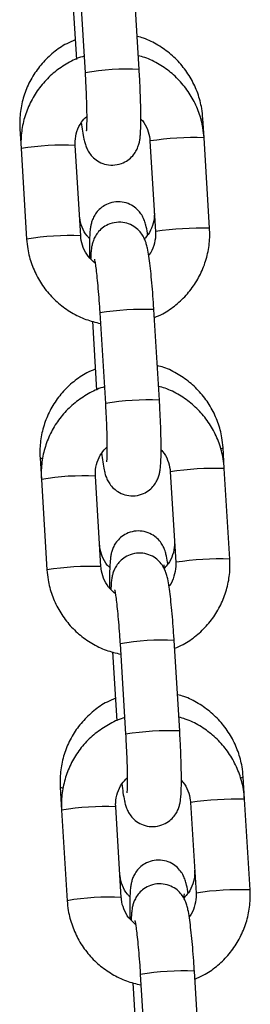
# Model space of a CAD drawing. Units: millimetres. Extents: x 0 to 12.8, y 1 to 16.1.
# Drawn here: x 7.3 to 7.4, y 13.4 to 13.5 of the extents above; entities that cross this region are included whole.
import ezdxf

# ---------------------------------------------------------------- set-up
doc = ezdxf.new("R2010")
doc.units = ezdxf.units.MM

# ---------------------------------------------------------------- blocks, each defined once
blk = doc.blocks.new('K144-A')
at = {"color": 7, "linetype": 'Continuous', "lineweight": 25}
for p, q in [((7.333839861285758, 13.48343949574014), (7.334474379330293, 13.47306521741889)), ((7.340662815081321, 13.47344371836375), (7.340028297036786, 13.483817996685)), ((7.33299248630721, 13.48249395417629), (7.333475684362218, 13.47459373580064)), ((7.348089109337541, 13.46561381106717), (7.347953509169035, 13.46783085422926)), ((7.327014466264534, 13.46664478737553), (7.327153907061818, 13.46436495050279)), ((7.341900673586513, 13.4652353101214), (7.342535191631048, 13.45486103180015)), ((7.3419060417171, 13.46524225553862), (7.341900674861624, 13.46523529016526)), ((7.348723627382076, 13.45523953274501), (7.348089109337541, 13.46561381106717)), ((7.327153907061818, 13.46436495050279), (7.327788425106353, 13.45399067218154)), ((7.333976860855562, 13.45436917312731), (7.333342342812846, 13.46474345144857)), ((7.342540559761635, 13.45486797721737), (7.342535191631048, 13.45486103180015)), ((7.336158292601628, 13.44553347879669), (7.336792810646164, 13.43515920047544)), ((7.342981246397192, 13.4355377014203), (7.342346728352656, 13.44591197974155)), ((7.33531091762308, 13.44458793723284), (7.335794115678088, 13.43668771885718)), ((7.350407540653412, 13.42770779412281), (7.350260645319229, 13.43010951159017)), ((7.329321602416546, 13.42892344473644), (7.329472338377689, 13.42645893355934)), ((7.336295292171433, 13.41646315618295), (7.335660774128717, 13.42683743450511)), ((7.344219104902383, 13.42732929317794), (7.344853622946919, 13.41695501485669)), ((7.344224473032971, 13.42733623859517), (7.344219106175676, 13.42732927322181)), ((7.351042058697947, 13.41733351580156), (7.350407540653412, 13.42770779412281)), ((7.329472338377689, 13.42645893355934), (7.330106856422224, 13.41608465523809)), ((7.344858991077506, 13.41696196027392), (7.344853622946919, 13.41695501485669)), ((7.345299677713062, 13.39763168447685), (7.344665159668527, 13.4080059627981)), ((7.337629348938951, 13.40668192028938), (7.338112546993959, 13.39878170191373)), ((7.338476723917499, 13.40762746185323), (7.339111241962034, 13.39725318353198)), ((7.352725971969282, 13.38980177717935), (7.352567781471241, 13.39238816895108)), ((7.331628738568559, 13.39120210209735), (7.331790769693559, 13.38855291661589)), ((7.353360490013817, 13.3794274988581), (7.352725971969282, 13.38980177717935)), ((7.331790769693559, 13.38855291661589), (7.332425287738094, 13.37817863829464)), ((7.338613723487303, 13.3785571392395), (7.337979205442768, 13.38893141756166)), ((7.346537536218254, 13.38942327623449), (7.347172054262789, 13.37904899791324)), ((7.346542904348841, 13.38943022165172), (7.346537537491547, 13.38942325627836)), ((7.347177422393377, 13.37905594333047), (7.347172054262789, 13.37904899791324)), ((7.34079515523337, 13.36972144490978), (7.341429673277905, 13.35934716658853)), ((7.347618109027114, 13.35972566753339), (7.346983590984398, 13.37009994585464)), ((7.339947780254822, 13.36877590334593), (7.34043097830983, 13.36087568497028))]:
    blk.add_line(p, q, dxfattribs=at)
at = {"color": 7, "linetype": 'Continuous', "lineweight": 25, "flags": 128}
for points in [[(7.347713491938355, 13.46768888211359), (7.347948945493788, 13.46781075607619), (7.347953508455991, 13.46783086584351)], [(7.349995648205383, 13.42995994402959), (7.350011899198596, 13.42996484622786), (7.3502560816458, 13.43008941343619), (7.350260644608004, 13.43010952320442)], [(7.329569595790251, 13.42881316396547), (7.329454641538921, 13.42883937794745), (7.329321593750881, 13.42892359164712)], [(7.352276626283872, 13.39223098942098), (7.352319035348789, 13.39224350358877), (7.352563217797813, 13.3923680707971), (7.352567780758197, 13.39238818056533)], [(7.331903433267887, 13.39108705873737), (7.331761777689114, 13.39111803530836), (7.331628729902893, 13.39120224900803)]]:
    blk.add_lwpolyline(points, dxfattribs=at)
at = {"color": 7, "linetype": 'Continuous', "lineweight": 25}
for centre, radius, start, end in [((7.339369718464529, 13.44380670050891), 0.02966517999484916, 87.50169821915935, 99.49837400340228), ((7.347097484184649, 13.43048374446193), 0.0351440630434798, 88.3831276356047, 98.49475675434408), ((7.332041894095544, 13.43522633446214), 0.02954575032115446, 87.47732579999321, 99.52267419529537), ((7.347732001468846, 13.42010947489275), 0.0351440542747874, 88.38312598901678, 98.49475763631698), ((7.332676808759804, 13.42484204544003), 0.02955573387480621, 87.47894810089143, 99.52021214980708), ((7.341054517456375, 13.41626017559197), 0.02967994774829509, 87.50465728530317, 99.4953427146925), ((7.3416881497804, 13.40590068356546), 0.02966517999457541, 87.50169821908474, 99.49837400340374), ((7.334360325411414, 13.39732031751869), 0.02954575032108001, 87.47732579999372, 99.52267419529497), ((7.349415915500519, 13.39257772751848), 0.03514406304345424, 88.38312763560356, 98.49475675434432), ((7.350050432782898, 13.38220345794839), 0.03514405427509236, 88.38312598605246, 98.4947576331655), ((7.334995240075675, 13.38693602849657), 0.02955573387457962, 87.4789481008927, 99.52021214980415), ((7.343372948772246, 13.37835415864761), 0.02967994774929936, 87.50465728537725, 99.49534271440331), ((7.344006581096271, 13.36799466662201), 0.02966517999499928, 87.50169821915819, 99.49837400340209), ((7.351734346814571, 13.35467171057412), 0.03514406304347804, 88.3831276326408, 98.49475675141036), ((7.336678756727285, 13.35941430057524), 0.02954575032086968, 87.47732580344112, 99.52267419558704), ((7.352368864098769, 13.34429744100585), 0.03514405427457568, 88.38312598605482, 98.49475763338506), ((7.337313671391546, 13.34903001155312), 0.02955573387529738, 87.47894810096778, 99.52021214951458), ((7.345691380088117, 13.34044814170415), 0.02967994774864853, 87.50465728537742, 99.49534271469322)]:
    blk.add_arc(centre, radius, start, end, dxfattribs=at)
for points, knots in [([(7.33333957186989, 13.47681915539892), (7.333011625009765, 13.47668426244804), (7.332122565415209, 13.47631856944504), (7.330832810742156, 13.4754081694477), (7.329514728448719, 13.47415399236383), (7.328442998907865, 13.47267886467621), (7.327641110849815, 13.4710437446633), (7.327139825730062, 13.46929416016196), (7.326971806184535, 13.46780677542615), (7.327004226356455, 13.46692370505611), (7.327014466264534, 13.46664478737553)], [0, 0, 0, 0, 0.0830195642117797, 0.2250649385152335, 0.3670463879410092, 0.5089686183106763, 0.6508437562849569, 0.7926893391159785, 0.9345209503455194, 0.9999999999999999, 0.9999999999999999, 0.9999999999999999, 0.9999999999999999]), ([(7.347953509169035, 13.46783085422926), (7.347918299891551, 13.4682066127611), (7.347826669437215, 13.46918450631206), (7.347410025896186, 13.47072716725638), (7.346653155788606, 13.47238692316973), (7.345615257602565, 13.47389112756214), (7.344335197095295, 13.47520043167647), (7.342843053510312, 13.47625250512324), (7.341521637667772, 13.47693816064607), (7.340682363687681, 13.47715567883683), (7.340431810133684, 13.47722061586178)], [0, 0, 0, 0, 0.08839348316877019, 0.2300397993487782, 0.3718207719615203, 0.5136631816682001, 0.6555705961943866, 0.797539183978711, 0.9395581442614808, 1, 1, 1, 1]), ([(7.334358952758355, 13.47495242519421), (7.334295812869475, 13.4749369984997), (7.333643580696678, 13.47477764144919), (7.33249026038249, 13.47418818195497), (7.330970249752515, 13.473188493303), (7.329659092000672, 13.47191108413103), (7.328585474821755, 13.47043396581234), (7.32778324048815, 13.46879080515687), (7.327280632095442, 13.46703447658315), (7.327111068337051, 13.46553790912044), (7.327143562547296, 13.46464819160469), (7.327153907061818, 13.46436495050279)], [0, 0, 0, 0, 0.01415238105867657, 0.1461934517059063, 0.2782200292530075, 0.4102374893932413, 0.542250648215967, 0.6742666666911196, 0.8062923389537056, 0.9383332683582565, 0.9999999999999999, 0.9999999999999999, 0.9999999999999999, 0.9999999999999999]), ([(7.348089109337541, 13.46561381106717), (7.348053885213464, 13.4659903326678), (7.347962127169755, 13.46697116291439), (7.347545399869721, 13.46851833908063), (7.346787967676225, 13.4701828402553), (7.345749334500231, 13.47169024136697), (7.344468619107663, 13.47300096183103), (7.34297616710757, 13.47405249889693), (7.341655205106524, 13.47473649495937), (7.340816630589704, 13.4749522272818), (7.340566616820813, 13.47501654601588)], [0, 0, 0, 0, 0.08833619104076774, 0.2301137782092094, 0.3720130088247122, 0.5139295627962163, 0.6558572194613718, 0.7977871211647257, 0.9397119720403752, 0.9999999999999999, 0.9999999999999999, 0.9999999999999999, 0.9999999999999999]), ([(7.334045493981482, 13.46736603542508), (7.334088559687022, 13.46702430359205), (7.334181735736654, 13.46628493979501), (7.334310597389792, 13.46555480486991), (7.334448658829221, 13.46497910622606), (7.334608252972264, 13.46449889110268), (7.33488036475939, 13.46395916031947), (7.335295712159511, 13.46341648616767), (7.335907358247657, 13.46291471265199), (7.33671357232635, 13.46255486513514), (7.337664156616317, 13.46243238623033), (7.338596543539841, 13.46260700000444), (7.339371089113063, 13.46301342760257), (7.339927530609946, 13.46351656533939), (7.340305999942591, 13.46405033133619), (7.340541821055756, 13.46456502985025), (7.340675457808918, 13.46502449388431), (7.340756481361329, 13.46547051173952), (7.340816948701847, 13.46604555993913), (7.3408543122485, 13.46685360880697), (7.340865046632477, 13.46799338697606), (7.340846447285746, 13.46931111762428), (7.340799435568276, 13.47079121069823), (7.340736197594031, 13.472190352199), (7.340684136991347, 13.47307954221055), (7.340662815081321, 13.47344371836375)], [0, 0, 0, 0, 0.05946695865035161, 0.1286614593433097, 0.1697227797567719, 0.2043448401285907, 0.2313681458484975, 0.2602996302969812, 0.2933472024543898, 0.3298349360287152, 0.3683339446530032, 0.4099392832566138, 0.4447941832471899, 0.4753922205130325, 0.5029754318161451, 0.52836642475454, 0.5538007654964945, 0.5837373180090163, 0.6271255137082776, 0.6960205083239738, 0.759598156992828, 0.826458449719081, 0.891343626910714, 0.9554987578857189, 1, 1, 1, 1]), ([(7.334474379330293, 13.47306521741889), (7.334489729325303, 13.47280577446004), (7.334534380019993, 13.47205109614647), (7.33459338093309, 13.47081225652205), (7.334640863790644, 13.46943410029912), (7.334663042963091, 13.46822067970011), (7.334659342820321, 13.4672736060988), (7.334640923904606, 13.46667040360212), (7.334614800802972, 13.46636253999936), (7.334614707790768, 13.46636261686985), (7.33461467799754, 13.46636264149351)], [0, 0, 0, 0, 0.08321605078618696, 0.2420622594949708, 0.4006483878742634, 0.5580054068169097, 0.7127564906815699, 0.8432790163722087, 0.9497974882514147, 1, 1, 1, 1]), ([(7.333342342812846, 13.46474345144857), (7.333337909537311, 13.46489837756185), (7.333322405439337, 13.46544018679783), (7.333505726025412, 13.46636069437541), (7.33396035252628, 13.46735696867422), (7.33444528697584, 13.46785044276335), (7.334658230819348, 13.46806713652172)], [0, 0, 0, 0, 0.1255663950718562, 0.4391321179619578, 0.7537123587494247, 1, 1, 1, 1]), ([(7.340857801408508, 13.46775248637136), (7.340918073818846, 13.4676944600737), (7.341258292076252, 13.46736692039253), (7.34163121006424, 13.4665863473178), (7.34185825032984, 13.46577289171223), (7.341893933159388, 13.46532072387658), (7.341900673586513, 13.4652353101214)], [0, 0, 0, 0, 0.09026020564684453, 0.5094896620639822, 0.9073434100337998, 1, 1, 1, 1]), ([(7.341639103248615, 13.45446593292804), (7.341628981582123, 13.4545402048047), (7.341567567976033, 13.45499085230535), (7.341471293745433, 13.45545545061891), (7.341302900990574, 13.45606176692713), (7.341063350841812, 13.45661337025417), (7.34068723428283, 13.45717337862375), (7.340138152930028, 13.4576964976945), (7.339384420460935, 13.45811166734297), (7.338481175071881, 13.45831100919663), (7.337546585692341, 13.4582327063476), (7.336726029502477, 13.45790529474875), (7.336095663110261, 13.45742996543454), (7.335656173273326, 13.45690287756265), (7.335372081469193, 13.45637772661525), (7.335205561523996, 13.45589794665143), (7.335109910973931, 13.45546138736286), (7.335037958157788, 13.45492638636047), (7.334991531825669, 13.4542045864468), (7.334965563576422, 13.45317183788525), (7.334972784344079, 13.45231913022731), (7.334976371107421, 13.4518955658536)], [0, 0, 0, 0, 0.01926104562175362, 0.1168671425929912, 0.1707134510159485, 0.2120790232695839, 0.2496677294330596, 0.2931161438175903, 0.3414989819244094, 0.39330924682664, 0.4462347149894819, 0.496422008775603, 0.5397791314453437, 0.5785958891757789, 0.6139726452049029, 0.647841135190941, 0.6855722373358004, 0.7355343347057242, 0.8255438380074309, 0.9133426158723243, 1, 1, 1, 1]), ([(7.334993898490954, 13.45407852126523), (7.334894708607696, 13.45417175876305), (7.334513108154003, 13.45453045937343), (7.334106106453707, 13.45534366696888), (7.333878086425845, 13.45615577527174), (7.333841605492869, 13.45660912427907), (7.33383432875127, 13.45669955244052)], [0, 0, 0, 0, 0.1380539005114407, 0.5311169776131499, 0.9064733157549524, 1, 1, 1, 1]), ([(7.342396500153716, 13.45712861740453), (7.342400904869298, 13.45697556504406), (7.342416350032015, 13.45643888596846), (7.342229987026092, 13.45553111922204), (7.341825579721278, 13.4546224598866), (7.341408666433215, 13.45419696485665), (7.341261456799491, 13.45404672506033)], [0, 0, 0, 0, 0.1351797848892864, 0.4740087780807108, 0.8142755877937777, 1, 1, 1, 1]), ([(7.342346728352656, 13.44591197974155), (7.342329520814762, 13.44618440408562), (7.342279422881636, 13.44697753885107), (7.342182886254538, 13.44826576638338), (7.342055955727862, 13.44969591212653), (7.341919220740981, 13.45097743546053), (7.341773529748768, 13.45208229623263), (7.341640200708587, 13.45285462299257), (7.341502080595835, 13.45342800356361), (7.341342496713712, 13.45390862407789), (7.34107038288568, 13.45444827432716), (7.340655036038531, 13.45499097021588), (7.340043389772124, 13.4554927368385), (7.339237175758915, 13.45585258644264), (7.338286591407102, 13.45597506494273), (7.337354204665478, 13.45580045046377), (7.336579658542921, 13.45539402555591), (7.336023218721327, 13.45489087947449), (7.335644744024482, 13.45435714021137), (7.335408941010262, 13.45384235150818), (7.335275233814916, 13.45338323851361), (7.335194568028617, 13.45293543778594), (7.33514012455709, 13.45244809008768), (7.335123152229078, 13.45199780851312), (7.33511408291344, 13.45175719648564)], [0, 0, 0, 0, 0.03672803313115847, 0.106929797525319, 0.1774327508791366, 0.24851377234172, 0.320928051139499, 0.3970282285843255, 0.4421875076930677, 0.4802648825048649, 0.5099851397483716, 0.5418040137661433, 0.5781497649474281, 0.6182790089156314, 0.6606202550900746, 0.7063778459199638, 0.7447112979651561, 0.7783630483510268, 0.8086990902856177, 0.8366241283849075, 0.8645968404396377, 0.8975210892668446, 0.945239468020327, 1, 1, 1, 1]), ([(7.342401850079857, 13.44501074744808), (7.342727993124588, 13.44514619392653), (7.343614825639468, 13.44551449349133), (7.344902223691695, 13.44642941195384), (7.346219798454347, 13.44768980291287), (7.347291696240807, 13.44917148114241), (7.348094391471766, 13.45081341947521), (7.348596875692981, 13.45257007735331), (7.348766468840783, 13.45406656687414), (7.34873397255689, 13.45495628989233), (7.348723627382076, 13.45523953274501)], [0, 0, 0, 0, 0.082524356369135, 0.2243962703916141, 0.3662583871142718, 0.5081158817664545, 0.6499764493178207, 0.791847390547936, 0.9337347266583171, 1, 1, 1, 1]), ([(7.327788425106353, 13.45399067218154), (7.327823649723375, 13.45361415205702), (7.327915409056748, 13.45263332565396), (7.32833212215957, 13.45108610713164), (7.329089612640762, 13.44942177986327), (7.330128028849519, 13.44791373140056), (7.331409553885185, 13.44660542661627), (7.332898984247383, 13.445544874085), (7.334517327749215, 13.44474572365966), (7.335670216513624, 13.44446535810352), (7.336231977204823, 13.44432874618219)], [0, 0, 0, 0, 0.08220486218839881, 0.2141418053288006, 0.3461919487632621, 0.478258213156488, 0.6103348096162197, 0.7424134952882397, 0.8744874807055808, 1, 1, 1, 1]), ([(7.335619768772465, 13.45124909602368), (7.335345126172631, 13.4514959318471), (7.334780276171675, 13.45200359240284), (7.334236891297057, 13.45301014876209), (7.334019708737121, 13.45383195107247), (7.333983668750823, 13.45428381649749), (7.333976860855562, 13.45436917312731)], [0, 0, 0, 0, 0.3036735225960009, 0.6245571119727701, 0.9290794606326636, 1, 1, 1, 1]), ([(7.342535191631048, 13.45486103180015), (7.342539857930039, 13.45470593026443), (7.342556176960731, 13.45416350754062), (7.342359580211284, 13.45325299436849), (7.342058530019874, 13.45247677931225), (7.34177715297739, 13.45216573828698), (7.341754913092534, 13.45214115377571)], [0, 0, 0, 0, 0.1608360469022403, 0.5624775154244385, 0.9654184641780387, 1, 1, 1, 1]), ([(7.335536180390425, 13.45171275572325), (7.335537537187354, 13.45170774285948), (7.335541299655977, 13.45169384193236), (7.335595611590922, 13.45142653656644), (7.33567582480902, 13.45090600630688), (7.335780668673412, 13.45007885621494), (7.335895323781021, 13.44898317805514), (7.336009864930763, 13.44767857634583), (7.33609773828977, 13.44649476417767), (7.336143463165006, 13.44576889260174), (7.336158292601628, 13.44553347879669)], [0, 0, 0, 0, 0.05675654023373101, 0.1573887943731476, 0.2837450999850873, 0.4306594671725114, 0.5891996981577482, 0.7533263949503728, 0.9199991101458795, 0.9999999999999999, 0.9999999999999999, 0.9999999999999999, 0.9999999999999999]), ([(7.350260645319229, 13.43010951159017), (7.350225436043563, 13.43048527012202), (7.350133805587409, 13.43146316367297), (7.349717162048198, 13.43300582461729), (7.348960291940618, 13.43466558052974), (7.347922393752758, 13.43616978492305), (7.346642333247307, 13.43747908903738), (7.345150189662324, 13.43853116248415), (7.343828773817966, 13.43921681800698), (7.342989499837874, 13.43943433619775), (7.342738946285697, 13.43949927322269)], [0, 0, 0, 0, 0.08839348316877019, 0.2300397993487782, 0.3718207719615203, 0.5136631816682001, 0.6555705961943866, 0.797539183978711, 0.9395581442614808, 1, 1, 1, 1]), ([(7.335646708020083, 13.43909781275984), (7.335318761159958, 13.43896291980895), (7.334429701567221, 13.43859722680504), (7.333139946892349, 13.43768682680861), (7.331821864600731, 13.43643264972475), (7.330750135058058, 13.43495752203621), (7.329948247001828, 13.43332240202421), (7.329446961882074, 13.43157281752287), (7.329278942336548, 13.43008543278706), (7.329311362508467, 13.42920236241703), (7.329321602416546, 13.42892344473644)], [0, 0, 0, 0, 0.08301956421177964, 0.2250649385152334, 0.367046387941009, 0.5089686183106759, 0.6508437562849584, 0.7926893391159786, 0.9345209503455194, 1, 1, 1, 1]), ([(7.336677384074226, 13.43704640824985), (7.336614244185346, 13.43703098155624), (7.335962012012549, 13.43687162450574), (7.334808691698361, 13.43628216501061), (7.333288681068386, 13.43528247635954), (7.331977523316543, 13.43400506718758), (7.330903906137626, 13.43252794886889), (7.33010167180402, 13.43088478821342), (7.329599063411313, 13.4291284596397), (7.329429499652922, 13.42763189217699), (7.329461993863167, 13.42674217466124), (7.329472338377689, 13.42645893355934)], [0, 0, 0, 0, 0.01415238105868043, 0.1461934517059096, 0.2782200292530104, 0.4102374893932437, 0.5422506482159689, 0.674266666691121, 0.8062923389537064, 0.9383332683582569, 1, 1, 1, 1]), ([(7.350407540653412, 13.42770779412281), (7.350372316529335, 13.42808431572344), (7.350280558485626, 13.42906514597093), (7.349863831185592, 13.43061232213718), (7.349106398992096, 13.43227682331185), (7.348067765816102, 13.43378422442352), (7.346787050423534, 13.43509494488758), (7.345294598423441, 13.43614648195348), (7.343973636422395, 13.43683047801592), (7.343135061905575, 13.43704621033835), (7.342885048136684, 13.43711052907242)], [0, 0, 0, 0, 0.08833619104076833, 0.2301137782092109, 0.3720130088247147, 0.5139295627962197, 0.655857219461376, 0.7977871211647309, 0.9397119720403814, 1, 1, 1, 1]), ([(7.336363925297353, 13.42946001848163), (7.336406991002893, 13.4291182866486), (7.336500167052525, 13.42837892285156), (7.336629028705663, 13.42764878792645), (7.336767090145092, 13.42707308928261), (7.336926684286316, 13.42659287415922), (7.337198796075261, 13.42605314337602), (7.337614143475382, 13.42551046922422), (7.338225789563528, 13.42500869570854), (7.339032003642221, 13.42464884819169), (7.339982587932188, 13.42452636928688), (7.340914974855711, 13.42470098306098), (7.341689520428933, 13.42510741065912), (7.342245961925816, 13.42561054839593), (7.342624431258462, 13.42614431439274), (7.342860252371627, 13.42665901290679), (7.342993889124789, 13.42711847694086), (7.3430749126772, 13.42756449479607), (7.343135380017718, 13.42813954299568), (7.343172743564371, 13.42894759186352), (7.343183477948348, 13.43008737003261), (7.343164878601617, 13.43140510068083), (7.343117866884147, 13.43288519375478), (7.343054628909901, 13.43428433525555), (7.343002568307218, 13.4351735252671), (7.342981246397192, 13.4355377014203)], [0, 0, 0, 0, 0.05946695865035729, 0.1286614593433149, 0.1697227797567769, 0.2043448401285955, 0.2313681458485022, 0.2602996302969857, 0.2933472024543941, 0.3298349360287193, 0.368333944653007, 0.4099392832566173, 0.4447941832471933, 0.4753922205130356, 0.5029754318161481, 0.5283664247545429, 0.5538007654964973, 0.5837373180090187, 0.6271255137082798, 0.6960205083239756, 0.7595981569928294, 0.826458449719082, 0.8913436269107146, 0.9554987578857191, 1, 1, 1, 1]), ([(7.336792810646164, 13.43515920047544), (7.336808160641174, 13.43489975751659), (7.336852811335864, 13.43414507920302), (7.336911812248961, 13.43290623957769), (7.336959295106515, 13.43152808335567), (7.336981474278962, 13.43031466275665), (7.336977774136192, 13.42936758915534), (7.336959355220476, 13.42876438665867), (7.336933232118843, 13.42845652305591), (7.336933139106638, 13.4284565999264), (7.336933109313411, 13.42845662455006)], [0, 0, 0, 0, 0.08321605078618696, 0.2420622594949708, 0.4006483878742634, 0.5580054068169097, 0.7127564906815699, 0.8432790163722087, 0.9497974882514147, 1, 1, 1, 1]), ([(7.335660774128717, 13.42683743450511), (7.335656340853181, 13.4269923606184), (7.335640836753389, 13.42753416985438), (7.335824157341283, 13.42845467743195), (7.336278783842151, 13.42945095173077), (7.336763718291711, 13.42994442581989), (7.336976662135219, 13.43016111957827)], [0, 0, 0, 0, 0.1255663950718544, 0.439132117961949, 0.7537123587494179, 1, 1, 1, 1]), ([(7.343176232724379, 13.42984646942791), (7.343236505134716, 13.42978844313025), (7.343576723392123, 13.42946090344908), (7.343949641380111, 13.42868033037434), (7.344176681643892, 13.42786687476787), (7.344212364475259, 13.42741470693313), (7.344219104902383, 13.42732929317794)], [0, 0, 0, 0, 0.0902602056468059, 0.5094896620639613, 0.9073434100337958, 1, 1, 1, 1]), ([(7.343946239398808, 13.41674459028804), (7.343936117732317, 13.41681886216561), (7.343874704128045, 13.41726950966627), (7.343778429895626, 13.41773410797982), (7.343610037142587, 13.41834042428713), (7.343370486993824, 13.41889202761508), (7.342994370433023, 13.41945203598466), (7.342445289080222, 13.4199751550545), (7.341691556612948, 13.42039032470752), (7.340788311225713, 13.42058966654117), (7.33985372183344, 13.42051136376763), (7.339033165687231, 13.4201839519123), (7.338402799162229, 13.41970862339481), (7.337963309741842, 13.41918153301181), (7.337679216566191, 13.41865639031989), (7.337512701614121, 13.41817658029818), (7.337417028217549, 13.41774015855703), (7.337345223809113, 13.41720426407978), (7.337297760896779, 13.41648870477679), (7.337275422577311, 13.41540744649633), (7.337272839550512, 13.41455897646524), (7.337285219348648, 13.41402912437702), (7.337285935861307, 13.41399845780911)], [0, 0, 0, 0, 0.01903986966071074, 0.1155251488567764, 0.1687531362784788, 0.2096437047147227, 0.2468007770835784, 0.2897502702259293, 0.3375775247509218, 0.3887928486849065, 0.4411105699208972, 0.4907215594318886, 0.5335808091687235, 0.5719518313007808, 0.6069223535164879, 0.6404019292156883, 0.6776997624227143, 0.727088141464022, 0.8160640592176387, 0.9028546374523561, 0.9943774595037358, 1, 1, 1, 1]), ([(7.337301034642967, 13.41635717862523), (7.337201844759709, 13.41645041612396), (7.336820244306016, 13.41680911673434), (7.33641324260572, 13.41762232432889), (7.336185222577858, 13.41843443263265), (7.336148741644881, 13.41888778163998), (7.336141464903283, 13.41897820980143)], [0, 0, 0, 0, 0.1380539005114407, 0.5311169776131499, 0.9064733157549524, 1, 1, 1, 1]), ([(7.344703636305728, 13.41940727476544), (7.344708023357104, 13.41925423554353), (7.344723406583232, 13.41871760253839), (7.344538056421531, 13.41780908239566), (7.344118623718548, 13.41687800261702), (7.343681082048367, 13.4164342548906), (7.343514225882989, 13.41626503205175)], [0, 0, 0, 0, 0.1320085292095725, 0.4628887498090736, 0.7951730564148565, 1, 1, 1, 1]), ([(7.344665159668527, 13.4080059627981), (7.344647952130633, 13.40827838714217), (7.344597854197507, 13.40907152190762), (7.344501317570409, 13.41035974943993), (7.344374387043733, 13.41178989518307), (7.344237652056852, 13.41307141851707), (7.344091961064639, 13.41417627928918), (7.343958632024457, 13.41494860604912), (7.343820511911706, 13.41552198662016), (7.343660928029583, 13.41600260713444), (7.343388814201551, 13.41654225738371), (7.342973467354402, 13.41708495327152), (7.342361821087995, 13.41758671989505), (7.341555607074786, 13.41794656949919), (7.340605022722973, 13.41806904799928), (7.339672635981349, 13.41789443352031), (7.338898089858792, 13.41748800861246), (7.338341650037198, 13.41698486253103), (7.337963175340353, 13.41645112326792), (7.337727372326133, 13.41593633456473), (7.337593665130787, 13.41547722157015), (7.337512999344487, 13.41502942084248), (7.337458555872961, 13.41454207314423), (7.337441583544948, 13.41409179156967), (7.33743251422931, 13.41385117954219)], [0, 0, 0, 0, 0.03672803313115827, 0.1069297975253184, 0.1774327508791356, 0.2485137723417186, 0.3209280511394972, 0.3970282285843232, 0.4421875076930652, 0.4802648825048622, 0.5099851397483687, 0.5418040137661402, 0.5781497649474248, 0.6182790089156278, 0.6606202550900708, 0.7063778459199598, 0.7447112979651519, 0.7783630483510223, 0.8086990902856132, 0.8366241283849027, 0.8645968404396327, 0.8975210892668395, 0.9452394680203215, 1, 1, 1, 1]), ([(7.343503869974318, 13.41628463978072), (7.343509965915307, 13.41639478466955), (7.34352240662776, 13.41661957045512), (7.343528824706316, 13.41666053033391), (7.343532097932273, 13.41668141989835)], [0, 0, 0, 0, 0.4899993462668591, 1, 1, 1, 1]), ([(7.344853622946919, 13.41695501485669), (7.34485828924591, 13.41679991332098), (7.344874608276602, 13.41625749059717), (7.344678011527155, 13.41534697742504), (7.344376961335745, 13.41457076236879), (7.344095584293261, 13.41425972134352), (7.344073344408405, 13.41423513683226)], [0, 0, 0, 0, 0.1608360469022424, 0.562477515424446, 0.9654184641780514, 1, 1, 1, 1]), ([(7.344720281395728, 13.40710473050462), (7.345046424440459, 13.40724017698308), (7.345933256955338, 13.40760847654787), (7.347220655007566, 13.40852339501039), (7.348538229770218, 13.40978378596942), (7.349610127556677, 13.41126546419896), (7.350412822787637, 13.41290740253175), (7.350915307008852, 13.41466406040986), (7.351084900156654, 13.41616054993069), (7.351052403872761, 13.41705027294888), (7.351042058697947, 13.41733351580156)], [0, 0, 0, 0, 0.08252435636913137, 0.2243962703916111, 0.3662583871142693, 0.5081158817664526, 0.6499764493178194, 0.7918473905479352, 0.9337347266583169, 1, 1, 1, 1]), ([(7.330106856422224, 13.41608465523809), (7.330142081039246, 13.41570813511357), (7.330233840372618, 13.41472730871051), (7.330650553475441, 13.41318009018819), (7.331408043956633, 13.41151576291982), (7.33244646016539, 13.41000771445711), (7.333727985201056, 13.40869940967282), (7.335217415563254, 13.40763885714155), (7.336835759065086, 13.40683970671621), (7.337988647829495, 13.40655934116007), (7.338550408520693, 13.40642272923874)], [0, 0, 0, 0, 0.0822048621883985, 0.2141418053287998, 0.3461919487632608, 0.4782582131564861, 0.6103348096162172, 0.7424134952882369, 0.8744874807055774, 0.9999999999999999, 0.9999999999999999, 0.9999999999999999, 0.9999999999999999]), ([(7.337938200088336, 13.41334307908023), (7.337663557488502, 13.41358991490365), (7.337098707487546, 13.41409757545939), (7.336555322612928, 13.41510413181863), (7.336338140052992, 13.41592593412902), (7.336302100066693, 13.41637779955313), (7.336295292171433, 13.41646315618295)], [0, 0, 0, 0, 0.3036735225960084, 0.6245571119727741, 0.9290794606326642, 0.9999999999999999, 0.9999999999999999, 0.9999999999999999, 0.9999999999999999]), ([(7.337854611706295, 13.41380673877979), (7.337855968503225, 13.41380172591603), (7.337859730971847, 13.41378782498891), (7.337914042906793, 13.41352051962299), (7.337994256124891, 13.41299998936342), (7.338099099989283, 13.41217283927149), (7.338213755096892, 13.41107716111169), (7.338328296246634, 13.40977255940238), (7.338416169605641, 13.40858874723422), (7.338461894480877, 13.40786287565829), (7.338476723917499, 13.40762746185323)], [0, 0, 0, 0, 0.05675654023373101, 0.1573887943731476, 0.2837450999850873, 0.4306594671725114, 0.5891996981577482, 0.7533263949503728, 0.9199991101458795, 0.9999999999999999, 0.9999999999999999, 0.9999999999999999, 0.9999999999999999]), ([(7.337953844172096, 13.40137647012075), (7.337625897311971, 13.40124157716896), (7.336736837719234, 13.40087588416595), (7.335447083044362, 13.39996548416952), (7.334129000752744, 13.39871130708475), (7.333057271210071, 13.39723617939712), (7.33225538315384, 13.39560105938513), (7.331754098034087, 13.39385147488288), (7.331586078486741, 13.39236409014798), (7.33161849866048, 13.39148101977703), (7.331628738568559, 13.39120210209735)], [0, 0, 0, 0, 0.08301956421178333, 0.2250649385152367, 0.3670463879410117, 0.5089686183106783, 0.6508437562849584, 0.7926893391159794, 0.9345209503455197, 1, 1, 1, 1]), ([(7.352567781471241, 13.39238816895108), (7.352532572193756, 13.39276392748293), (7.352440941739421, 13.39374182103388), (7.35202429820021, 13.39528448197821), (7.351267428092631, 13.39694423789065), (7.35022952990477, 13.39844844228396), (7.348949469397501, 13.39975774639829), (7.347457325814337, 13.40080981984506), (7.346135909969978, 13.40149547536789), (7.345296635989887, 13.40171299355866), (7.34504608243589, 13.4017779305836)], [0, 0, 0, 0, 0.08839348316877056, 0.2300397993487791, 0.3718207719615219, 0.5136631816682024, 0.6555705961943894, 0.7975391839787145, 0.9395581442614848, 1, 1, 1, 1]), ([(7.338995815390096, 13.3991403913064), (7.338932675501217, 13.39912496461279), (7.338280443328419, 13.39896560756229), (7.337127123014231, 13.39837614806715), (7.335607112384257, 13.39737645941609), (7.334295954632414, 13.39609905024413), (7.333222337453496, 13.39462193192544), (7.332420103119891, 13.39297877126996), (7.331917494727183, 13.39122244269624), (7.331747930968793, 13.38972587523353), (7.331780425179038, 13.38883615771779), (7.331790769693559, 13.38855291661589)], [0, 0, 0, 0, 0.01415238105868043, 0.1461934517059096, 0.2782200292530104, 0.4102374893932437, 0.5422506482159689, 0.674266666691121, 0.8062923389537064, 0.9383332683582569, 1, 1, 1, 1]), ([(7.352725971969282, 13.38980177717935), (7.352690747845206, 13.39017829877998), (7.352598989801497, 13.39115912902748), (7.352182262501462, 13.39270630519372), (7.351424830307967, 13.3943708063684), (7.350386197131972, 13.39587820748006), (7.349105481739405, 13.39718892794322), (7.347613029739311, 13.39824046501003), (7.346292067738266, 13.39892446107246), (7.345453493221446, 13.3991401933949), (7.345203479452555, 13.39920451212897)], [0, 0, 0, 0, 0.08833619104076833, 0.2301137782092109, 0.3720130088247147, 0.5139295627962197, 0.655857219461376, 0.7977871211647309, 0.9397119720403814, 1, 1, 1, 1]), ([(7.338682356613224, 13.39155400153818), (7.338725422318764, 13.39121226970515), (7.338818598368396, 13.39047290590811), (7.338947460021534, 13.389742770983), (7.339085521460963, 13.38916707233916), (7.339245115602187, 13.38868685721577), (7.339517227391132, 13.38814712643257), (7.339932574791253, 13.38760445228077), (7.340544220879399, 13.38710267876509), (7.341350434958092, 13.38674283124824), (7.342301019248059, 13.38662035234342), (7.343233406171582, 13.38679496611753), (7.344007951744804, 13.38720139371567), (7.344564393241687, 13.38770453145248), (7.344942862574332, 13.38823829744929), (7.345178683687497, 13.38875299596334), (7.34531232044066, 13.38921245999741), (7.345393343993071, 13.38965847785262), (7.345453811333589, 13.39023352605222), (7.345491174880242, 13.39104157492006), (7.345501909264219, 13.39218135308915), (7.345483309917488, 13.39349908373738), (7.345436298200018, 13.39497917681042), (7.345373060225772, 13.3963783183121), (7.345320999623088, 13.39726750832365), (7.345299677713062, 13.39763168447685)], [0, 0, 0, 0, 0.05946695865035729, 0.1286614593433149, 0.1697227797567769, 0.2043448401285955, 0.2313681458485022, 0.2602996302969857, 0.2933472024543941, 0.3298349360287193, 0.368333944653007, 0.4099392832566173, 0.4447941832471933, 0.4753922205130356, 0.5029754318161481, 0.5283664247545429, 0.5538007654964973, 0.5837373180090187, 0.6271255137082798, 0.6960205083239756, 0.7595981569928294, 0.826458449719082, 0.8913436269107146, 0.9554987578857191, 1, 1, 1, 1]), ([(7.339111241962034, 13.39725318353198), (7.339126591957045, 13.39699374057313), (7.339171242651735, 13.39623906225956), (7.339230243563013, 13.39500022263423), (7.339277726422385, 13.39362206641222), (7.339299905593013, 13.3924086458132), (7.339296205452063, 13.39146157221189), (7.339277786536347, 13.39085836971521), (7.339251663434713, 13.39055050611246), (7.339251570422509, 13.39055058298295), (7.339251540629282, 13.39055060760661)], [0, 0, 0, 0, 0.08321605078618696, 0.2420622594949708, 0.4006483878742634, 0.5580054068169097, 0.7127564906815699, 0.8432790163722087, 0.9497974882514147, 1, 1, 1, 1]), ([(7.337979205442768, 13.38893141756166), (7.337974772167233, 13.38908634367494), (7.33795926806926, 13.38962815291093), (7.338142588655335, 13.3905486604885), (7.338597215158022, 13.39154493478732), (7.339082149607582, 13.39203840887644), (7.339295093451089, 13.39225510263482)], [0, 0, 0, 0, 0.1255663950718544, 0.439132117961949, 0.7537123587494179, 1, 1, 1, 1]), ([(7.34549466404025, 13.39194045248446), (7.345554936450587, 13.39188242618588), (7.345895154707994, 13.39155488650472), (7.346268072695982, 13.39077431343089), (7.346495112959762, 13.38996085782442), (7.346530795791129, 13.38950868998968), (7.346537536218254, 13.38942327623449)], [0, 0, 0, 0, 0.0902602056468059, 0.5094896620639613, 0.9073434100337958, 1, 1, 1, 1]), ([(7.346253375550821, 13.37902324764896), (7.346243253884329, 13.37909751952652), (7.346181840280058, 13.37954816702718), (7.346085566047639, 13.38001276534073), (7.345917173294599, 13.38061908164805), (7.345677623145836, 13.38117068497509), (7.345301506585035, 13.38173069334466), (7.344752425232234, 13.38225381241541), (7.343998692763141, 13.38266898206752), (7.343095447375906, 13.3828683239039), (7.342160857985452, 13.38279002112217), (7.341340301833786, 13.38246260929413), (7.340709935323336, 13.38198728069206), (7.340270445859294, 13.38146019057281), (7.339986352829162, 13.38093504701505), (7.339819837345947, 13.38045524014838), (7.339724166377725, 13.38001880396719), (7.339652346196833, 13.37948300329067), (7.339604993453411, 13.37876678882408), (7.339582207471556, 13.37768819275375), (7.339580728762319, 13.3767820827647), (7.33959496611971, 13.37619011125066), (7.339597140528729, 13.37609970202034)], [0, 0, 0, 0, 0.01883503996047777, 0.1142823366930707, 0.1669377008299567, 0.2073883711458665, 0.2441457101063286, 0.2866331553480229, 0.3339458873273315, 0.3846102400815932, 0.436365130618183, 0.4854424082765787, 0.5278405809455428, 0.5657988100752843, 0.6003931216493181, 0.6335125262141255, 0.6704091117166622, 0.7192661737345715, 0.8072848942548986, 0.8931417849991208, 0.9836800103836469, 1, 1, 1, 1]), ([(7.33960817079316, 13.37863583598614), (7.339508980909902, 13.37872907348487), (7.339127380458028, 13.37908777409434), (7.338720378757732, 13.3799009816898), (7.33849235872987, 13.38071308999356), (7.338455877796894, 13.38116643900089), (7.338448601055295, 13.38125686716235)], [0, 0, 0, 0, 0.1380539005114407, 0.5311169776131499, 0.9064733157549524, 1, 1, 1, 1]), ([(7.34701077245774, 13.38168593212545), (7.347015143456535, 13.38153290484611), (7.347030470390398, 13.38099631371228), (7.346846040771941, 13.38008710882827), (7.346411732579161, 13.37913349709875), (7.345953574830507, 13.3786714875218), (7.345766994966486, 13.37848333904226)], [0, 0, 0, 0, 0.128982655343319, 0.4522785037937843, 0.776946254063814, 0.9999999999999999, 0.9999999999999999, 0.9999999999999999, 0.9999999999999999]), ([(7.346983590984398, 13.37009994585464), (7.346966383446504, 13.37037237019872), (7.346916285513378, 13.37116550496416), (7.34681974888628, 13.37245373249648), (7.346692818359604, 13.37388387823962), (7.346556083372723, 13.37516540157362), (7.34641039238051, 13.37627026234572), (7.346277063340328, 13.37704258910567), (7.346138943225758, 13.37761596967671), (7.345979359345454, 13.37809659019099), (7.345707245517421, 13.37863624044025), (7.345291898670273, 13.37917893632807), (7.344680252403866, 13.3796807029516), (7.343874038390656, 13.38004055255574), (7.342923454038844, 13.38016303105583), (7.34199106729722, 13.37998841657686), (7.341216521174663, 13.37958199166901), (7.340660081353069, 13.37907884558758), (7.340281606656224, 13.37854510632446), (7.340045803640185, 13.37803031762128), (7.339912096446658, 13.3775712046267), (7.339831430660358, 13.37712340389903), (7.339776987187013, 13.37663605619987), (7.339760014860819, 13.37618577462622), (7.339750945545181, 13.37594516259874)], [0, 0, 0, 0, 0.03672803313115856, 0.1069297975253193, 0.177432750879137, 0.2485137723417207, 0.3209280511394998, 0.3970282285843265, 0.4421875076930689, 0.4802648825048662, 0.5099851397483729, 0.5418040137661446, 0.5781497649474295, 0.6182790089156329, 0.6606202550900763, 0.7063778459199656, 0.744711297965158, 0.7783630483510287, 0.8086990902856198, 0.8366241283849096, 0.8645968404396398, 0.8975210892668469, 0.9452394680203294, 0.9999999999999999, 0.9999999999999999, 0.9999999999999999, 0.9999999999999999]), ([(7.340256631404206, 13.37543706213678), (7.339981988802553, 13.3756838979602), (7.339417138803417, 13.37619155851594), (7.338873753928799, 13.37719811487427), (7.338656571368863, 13.37801991718556), (7.338620531382564, 13.37847178260968), (7.338613723487303, 13.3785571392395)], [0, 0, 0, 0, 0.3036735225960084, 0.6245571119727742, 0.9290794606326643, 1, 1, 1, 1]), ([(7.345803281653223, 13.37841463434729), (7.345803514722154, 13.37842451949332), (7.345808632590722, 13.37864158437646), (7.345829027420057, 13.37886740060499), (7.34583619705774, 13.37893250101974), (7.345839234082466, 13.37896007725926)], [0, 0, 0, 0, 0.02676582150233352, 0.5877424248780933, 1, 1, 1, 1]), ([(7.347172054262789, 13.37904899791324), (7.347176720561781, 13.37889389637753), (7.347193039592473, 13.37835147365372), (7.346996442841207, 13.37744096048159), (7.346695392651616, 13.37666474542534), (7.346414015609132, 13.37635370440007), (7.346391775724276, 13.3763291198888)], [0, 0, 0, 0, 0.1608360469022424, 0.5624775154244459, 0.9654184641780513, 1, 1, 1, 1]), ([(7.347038712711599, 13.36919871356117), (7.34736485575633, 13.36933416003962), (7.348251688271209, 13.36970245960442), (7.349539086323436, 13.37061737806694), (7.350856661084269, 13.37187776902597), (7.351928558872548, 13.37335944725551), (7.352731254103507, 13.3750013855883), (7.353233738324723, 13.37675804346641), (7.353403331472525, 13.37825453298724), (7.353370835188632, 13.37914425600543), (7.353360490013817, 13.3794274988581)], [0, 0, 0, 0, 0.08252435636913137, 0.2243962703916111, 0.3662583871142693, 0.5081158817664526, 0.6499764493178194, 0.7918473905479352, 0.9337347266583169, 1, 1, 1, 1]), ([(7.332425287738094, 13.37817863829464), (7.332460512355117, 13.37780211817012), (7.332552271688489, 13.37682129176705), (7.332968984791312, 13.37527407324474), (7.333726475272504, 13.37360974597636), (7.334764891481261, 13.37210169751365), (7.336046416516926, 13.37079339272936), (7.337535846879125, 13.36973284019809), (7.339154190380957, 13.36893368977276), (7.340307079145366, 13.36865332421662), (7.340868839836564, 13.36851671229529)], [0, 0, 0, 0, 0.0822048621883985, 0.2141418053287998, 0.3461919487632608, 0.4782582131564861, 0.6103348096162172, 0.7424134952882369, 0.8744874807055774, 0.9999999999999999, 0.9999999999999999, 0.9999999999999999, 0.9999999999999999]), ([(7.340173043022166, 13.37590072183634), (7.340174399819095, 13.37589570897257), (7.340178162287718, 13.37588180804546), (7.340232474222664, 13.37561450267863), (7.340312687440762, 13.37509397241997), (7.340417531305154, 13.37426682232804), (7.340532186412763, 13.37317114416824), (7.340646727562505, 13.37186654245893), (7.340734600921512, 13.37068273029076), (7.340780325796747, 13.36995685871484), (7.34079515523337, 13.36972144490978)], [0, 0, 0, 0, 0.05675654023373101, 0.1573887943731476, 0.2837450999850873, 0.4306594671725114, 0.5891996981577482, 0.7533263949503728, 0.9199991101458795, 0.9999999999999999, 0.9999999999999999, 0.9999999999999999, 0.9999999999999999])]:
    blk.add_open_spline(points, degree=3, knots=knots, dxfattribs=at)

msp = doc.modelspace()

# ---------------------------------------------------------------- block references
msp.add_blockref('K144-A', (0, 0))

doc.saveas('drawing.dxf')
